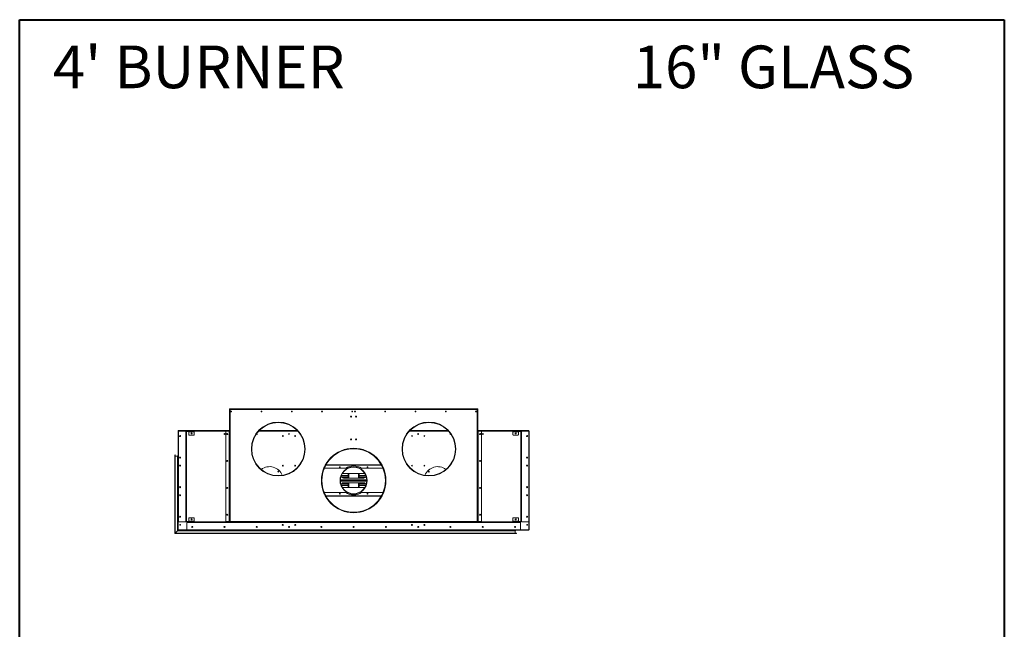
# Model space of a CAD drawing. Units: inches. Extents: x -67 to 2637, y 9 to 892.
# Drawn here: x 1621 to 1804, y 695 to 808 of the extents above; entities that cross this region are included whole.
import ezdxf

# ---------------------------------------------------------------- set-up
doc = ezdxf.new("R2010")
doc.units = ezdxf.units.IN
doc.header["$LTSCALE"] = 24
doc.header["$MEASUREMENT"] = 0
doc.layers.add('TITLEBLOCK', color=9, linetype='Continuous', lineweight=15)

msp = doc.modelspace()

# ---------------------------------------------------------------- linework, layer by layer
at = {"color": 7, "linetype": 'Continuous', "lineweight": 15}
for p, q in [((1660.12, 735.7), (1660.12, 735.76)), ((1660.12, 735.76), (1660.19, 735.76)), ((1660.12, 735.7), (1660.12, 735.63)), ((1660.19, 735.7), (1660.12, 735.7)), ((1660.19, 735.76), (1660.19, 735.7)), ((1660.19, 735.63), (1660.19, 735.7)), ((1660.25, 735.76), (1706.12, 735.76)), ((1660.25, 735.63), (1660.25, 735.76)), ((1706.12, 735.76), (1706.12, 735.63)), ((1706.19, 735.76), (1706.25, 735.76)), ((1706.19, 735.7), (1706.19, 735.76)), ((1706.19, 735.7), (1706.19, 735.63)), ((1706.25, 735.7), (1706.19, 735.7)), ((1706.25, 735.76), (1706.25, 735.7)), ((1706.25, 735.7), (1706.25, 735.63)), ((1660.12, 735.63), (1660.12, 714.84)), ((1660.25, 735.63), (1660.12, 735.63)), ((1660.25, 735.63), (1660.25, 714.84)), ((1706.12, 735.63), (1660.25, 735.63)), ((1706.12, 714.84), (1706.12, 735.63)), ((1706.25, 735.63), (1706.12, 735.63)), ((1706.25, 735.63), (1706.25, 714.84)), ((1650.6, 731.57), (1650.56, 731.57)), ((1650.56, 731.57), (1650.56, 713.33)), ((1660.12, 731.7), (1650.6, 731.7)), ((1650.6, 731.62), (1650.6, 731.7)), ((1650.6, 731.62), (1650.6, 713.28)), ((1650.69, 731.62), (1650.6, 731.62)), ((1650.63, 731.7), (1659.48, 731.7)), ((1650.63, 731.7), (1650.63, 731.7)), ((1650.63, 731.56), (1650.63, 714.84)), ((1651.94, 731.62), (1650.69, 731.62)), ((1652.19, 731.62), (1651.94, 731.62)), ((1652, 731.56), (1652, 731.49)), ((1652, 731.49), (1652, 714.91)), ((1652, 731.49), (1652.06, 731.49)), ((1652.06, 714.91), (1652.06, 731.49)), ((1652.13, 731.49), (1652.06, 731.49)), ((1652.13, 714.91), (1652.13, 731.49)), ((1652.19, 731.55), (1652.19, 731.62)), ((1653.5, 731.62), (1652.19, 731.62)), ((1653.5, 731.55), (1652.19, 731.55)), ((1652.56, 731.55), (1652.56, 731.49)), ((1652.56, 731.49), (1653.56, 731.49)), ((1652.56, 731.49), (1652.56, 730.93)), ((1652.62, 730.87), (1653.5, 730.87)), ((1653.5, 731.55), (1653.5, 731.62)), ((1653.5, 731.62), (1653.56, 731.62)), ((1653.56, 731.55), (1653.5, 731.55)), ((1653.56, 731.62), (1653.56, 731.55)), ((1659.5, 731.62), (1653.56, 731.62)), ((1653.56, 731.49), (1653.56, 731.55)), ((1653.56, 730.93), (1653.56, 731.49)), ((1659.44, 731.56), (1659.44, 714.9)), ((1659.48, 731.7), (1659.48, 731.74)), ((1659.48, 731.74), (1659.54, 731.74)), ((1660.06, 731.62), (1659.5, 731.62)), ((1659.54, 731.74), (1659.54, 731.7)), ((1659.54, 731.74), (1660.12, 731.74)), ((1659.54, 731.7), (1660.12, 731.7)), ((1660.06, 731.62), (1660.06, 714.84)), ((1660.12, 731.62), (1660.06, 731.62)), ((1672.81, 731.62), (1665.56, 731.62)), ((1672.74, 731.7), (1665.64, 731.7)), ((1671.16, 731.14), (1671.16, 731.01)), ((1671.21, 731.14), (1671.21, 731.01)), ((1700.81, 731.62), (1693.56, 731.62)), ((1700.74, 731.7), (1693.64, 731.7)), ((1695.16, 731.14), (1695.16, 731.01)), ((1695.21, 731.14), (1695.21, 731.01)), ((1701.19, 731.14), (1701.2, 731.14)), ((1706.84, 731.74), (1706.25, 731.74)), ((1706.84, 731.7), (1706.25, 731.7)), ((1715.77, 731.7), (1706.25, 731.7)), ((1706.31, 731.62), (1706.25, 731.62)), ((1706.31, 714.84), (1706.31, 731.62)), ((1706.88, 731.62), (1706.31, 731.62)), ((1706.84, 731.74), (1706.84, 731.7)), ((1706.9, 731.74), (1706.84, 731.74)), ((1712.81, 731.62), (1706.88, 731.62)), ((1706.9, 731.7), (1706.9, 731.74)), ((1706.9, 731.7), (1715.74, 731.7)), ((1706.94, 714.84), (1706.94, 731.56)), ((1712.81, 731.55), (1712.81, 731.62)), ((1712.81, 731.62), (1712.87, 731.62)), ((1712.87, 731.55), (1712.81, 731.55)), ((1712.81, 731.55), (1712.81, 731.49)), ((1712.81, 731.49), (1713.81, 731.49)), ((1712.81, 731.49), (1712.81, 730.93)), ((1712.87, 731.62), (1712.87, 731.55)), ((1714.18, 731.62), (1712.87, 731.62)), ((1714.18, 731.55), (1712.87, 731.55)), ((1712.87, 730.87), (1713.75, 730.87)), ((1713.81, 731.49), (1713.81, 731.55)), ((1713.81, 730.93), (1713.81, 731.49)), ((1714.18, 731.55), (1714.18, 731.62)), ((1714.44, 731.62), (1714.18, 731.62)), ((1714.25, 731.49), (1714.31, 731.49)), ((1714.25, 731.49), (1714.25, 714.91)), ((1714.31, 731.49), (1714.31, 714.91)), ((1714.31, 731.49), (1714.38, 731.49)), ((1714.38, 731.49), (1714.38, 731.56)), ((1714.38, 714.91), (1714.38, 731.49)), ((1715.69, 731.62), (1714.44, 731.62)), ((1715.77, 731.62), (1715.69, 731.62)), ((1715.74, 731.7), (1715.74, 731.7)), ((1715.75, 714.84), (1715.75, 731.56)), ((1715.77, 731.7), (1715.77, 731.62)), ((1715.77, 713.28), (1715.77, 731.62)), ((1715.77, 731.57), (1715.81, 731.57)), ((1715.81, 731.57), (1715.81, 713.33)), ((1649.95, 712.59), (1649.95, 727.17)), ((1649.97, 712.61), (1649.97, 727.2)), ((1650, 727.17), (1650, 712.64)), ((1650.47, 726.96), (1650.02, 726.96)), ((1650.02, 726.96), (1650.02, 712.66)), ((1650.47, 713.11), (1650.47, 726.96)), ((1650.5, 713.14), (1650.5, 727.05)), ((1650.52, 727.07), (1650.52, 713.16)), ((1650.55, 727.05), (1650.55, 713.19)), ((1650.89, 725.15), (1650.89, 725.25)), ((1650.91, 725.26), (1650.91, 725.13)), ((1681.72, 724.7), (1677.74, 724.7)), ((1688.35, 725.3), (1678.03, 725.3)), ((1678.05, 725.34), (1688.32, 725.34)), ((1683.19, 724.98), (1683.19, 724.95)), ((1683.19, 724.98), (1683.19, 724.95)), ((1683.19, 724.95), (1683.19, 724.91)), ((1683.19, 724.95), (1683.19, 724.91)), ((1688.63, 724.7), (1684.66, 724.7)), ((1669.19, 723.31), (1669.19, 723.35)), ((1669.19, 723.31), (1669.19, 723.35)), ((1669.19, 723.28), (1669.19, 723.31)), ((1669.19, 723.28), (1669.19, 723.31)), ((1680.9, 723.36), (1682.19, 723.36)), ((1682.19, 723.39), (1680.91, 723.39)), ((1680.92, 723.12), (1682.19, 723.12)), ((1680.94, 723.08), (1682.19, 723.08)), ((1685.06, 723.76), (1681.31, 723.76)), ((1681.31, 722.88), (1685.06, 722.88)), ((1682.19, 723.76), (1682.19, 722.88)), ((1682.23, 723.76), (1682.23, 722.88)), ((1682.27, 722.88), (1682.27, 723.76)), ((1684.11, 723.76), (1684.11, 722.88)), ((1684.15, 722.88), (1684.15, 723.76)), ((1684.19, 722.88), (1684.19, 723.76)), ((1685.46, 723.39), (1684.19, 723.39)), ((1684.19, 723.36), (1685.47, 723.36)), ((1684.19, 723.12), (1685.45, 723.12)), ((1684.19, 723.08), (1685.43, 723.08)), ((1697.19, 723.31), (1697.19, 723.35)), ((1697.19, 723.31), (1697.19, 723.35)), ((1697.19, 723.28), (1697.19, 723.31)), ((1697.19, 723.28), (1697.19, 723.31)), ((1685.64, 722.58), (1680.73, 722.58)), ((1680.73, 722.51), (1685.65, 722.51)), ((1680.73, 722.45), (1685.65, 722.45)), ((1685.65, 722.38), (1680.73, 722.38)), ((1680.73, 722.32), (1685.64, 722.32)), ((1682.19, 721.54), (1680.9, 721.54)), ((1680.91, 721.5), (1682.19, 721.5)), ((1682.19, 721.78), (1680.92, 721.78)), ((1682.19, 721.81), (1680.94, 721.81)), ((1685.06, 722.01), (1681.31, 722.01)), ((1681.31, 721.13), (1685.06, 721.13)), ((1682.19, 722.01), (1682.19, 721.13)), ((1682.23, 722.01), (1682.23, 721.13)), ((1682.27, 721.13), (1682.27, 722.01)), ((1684.11, 722.01), (1684.11, 721.13)), ((1684.15, 721.13), (1684.15, 722.01)), ((1684.19, 721.13), (1684.19, 722.01)), ((1685.43, 721.81), (1684.19, 721.81)), ((1685.45, 721.78), (1684.19, 721.78)), ((1685.47, 721.54), (1684.19, 721.54)), ((1684.19, 721.5), (1685.46, 721.5)), ((1650.89, 719.65), (1650.89, 719.75)), ((1650.91, 719.76), (1650.91, 719.63)), ((1677.73, 720.2), (1681.72, 720.2)), ((1678.02, 719.6), (1688.35, 719.6)), ((1688.33, 719.55), (1678.04, 719.55)), ((1684.66, 720.2), (1688.64, 720.2)), ((1683.19, 716.5), (1683.19, 716.54)), ((1683.19, 716.5), (1683.19, 716.54)), ((1683.19, 716.46), (1683.19, 716.5)), ((1683.19, 716.46), (1683.19, 716.5)), ((1683.19, 716.45), (1683.19, 716.46)), ((1683.19, 716.45), (1683.19, 716.46)), ((1650.69, 714.78), (1651.94, 714.78)), ((1650.89, 714.15), (1650.89, 714.25)), ((1650.91, 714.26), (1650.91, 714.13)), ((1652.06, 714.91), (1652, 714.91)), ((1652, 714.91), (1652, 714.84)), ((1652.13, 714.91), (1652.06, 714.91)), ((1652.19, 714.84), (1652.19, 714.78)), ((1652.19, 714.84), (1653.5, 714.84)), ((1652.19, 714.78), (1653.5, 714.78)), ((1652.19, 714.71), (1652.19, 714.78)), ((1652.25, 714.71), (1652.19, 714.71)), ((1652.19, 714.71), (1652.19, 714.65)), ((1652.19, 714.65), (1714.18, 714.65)), ((1652.19, 714.65), (1652.19, 713.34)), ((1652.25, 714.78), (1652.25, 714.71)), ((1660.06, 714.78), (1652.25, 714.78)), ((1660.06, 714.71), (1652.25, 714.71)), ((1652.56, 715.47), (1652.56, 714.91)), ((1653.56, 714.91), (1652.56, 714.91)), ((1652.56, 714.91), (1652.56, 714.84)), ((1653.5, 715.53), (1652.62, 715.53)), ((1653.5, 714.78), (1653.5, 714.84)), ((1653.5, 714.84), (1653.56, 714.84)), ((1653.56, 714.91), (1653.56, 715.47)), ((1653.56, 714.84), (1653.56, 714.91)), ((1653.56, 714.84), (1653.56, 714.78)), ((1659.5, 714.84), (1660.06, 714.84)), ((1660.06, 714.84), (1660.12, 714.84)), ((1660.06, 714.71), (1660.06, 714.78)), ((1660.06, 714.78), (1660.12, 714.78)), ((1660.12, 714.71), (1660.06, 714.71)), ((1660.25, 714.84), (1660.12, 714.84)), ((1660.12, 714.71), (1660.12, 714.78)), ((1660.12, 714.78), (1660.18, 714.78)), ((1660.18, 714.71), (1660.12, 714.71)), ((1660.18, 714.78), (1660.18, 714.71)), ((1660.25, 714.78), (1660.18, 714.78)), ((1660.25, 714.71), (1660.18, 714.71)), ((1660.25, 714.84), (1706.12, 714.84)), ((1660.25, 714.84), (1660.25, 714.71)), ((1706.12, 714.71), (1660.25, 714.71)), ((1670.1, 714.2), (1669.96, 714.2)), ((1669.96, 714.2), (1670.1, 714.2)), ((1671.16, 713.89), (1671.16, 713.76)), ((1671.21, 713.89), (1671.21, 713.76)), ((1672.41, 714.2), (1672.27, 714.2)), ((1672.27, 714.2), (1672.41, 714.2)), ((1694.1, 714.2), (1693.96, 714.2)), ((1693.96, 714.2), (1694.1, 714.2)), ((1695.16, 713.89), (1695.16, 713.76)), ((1695.21, 713.89), (1695.21, 713.76)), ((1696.41, 714.2), (1696.27, 714.2)), ((1696.27, 714.2), (1696.41, 714.2)), ((1706.12, 714.71), (1706.12, 714.84)), ((1706.25, 714.84), (1706.12, 714.84)), ((1706.19, 714.78), (1706.12, 714.78)), ((1706.19, 714.71), (1706.12, 714.71)), ((1706.19, 714.71), (1706.19, 714.78)), ((1706.19, 714.78), (1706.25, 714.78)), ((1706.25, 714.71), (1706.19, 714.71)), ((1706.25, 714.84), (1706.31, 714.84)), ((1706.25, 714.78), (1706.25, 714.71)), ((1706.25, 714.78), (1706.31, 714.78)), ((1706.31, 714.71), (1706.25, 714.71)), ((1706.31, 714.84), (1706.94, 714.84)), ((1706.31, 714.78), (1706.31, 714.71)), ((1714.12, 714.78), (1706.31, 714.78)), ((1714.12, 714.71), (1706.31, 714.71)), ((1712.81, 715.47), (1712.81, 714.91)), ((1712.81, 714.91), (1712.81, 714.84)), ((1713.81, 714.91), (1712.81, 714.91)), ((1712.81, 714.78), (1712.81, 714.84)), ((1712.81, 714.84), (1712.87, 714.84)), ((1713.75, 715.53), (1712.87, 715.53)), ((1712.87, 714.84), (1712.87, 714.78)), ((1712.87, 714.84), (1714.18, 714.84)), ((1712.87, 714.78), (1714.18, 714.78)), ((1713.12, 713.8), (1713.25, 713.8)), ((1713.14, 713.77), (1713.23, 713.77)), ((1713.22, 713.88), (1713.18, 713.88)), ((1713.81, 714.91), (1713.81, 715.47)), ((1713.81, 714.84), (1713.81, 714.91)), ((1714.12, 714.71), (1714.12, 714.78)), ((1714.18, 714.71), (1714.12, 714.71)), ((1714.18, 714.84), (1714.18, 714.78)), ((1714.18, 714.78), (1714.18, 714.71)), ((1714.18, 714.65), (1714.18, 714.71)), ((1714.18, 713.34), (1714.18, 714.65)), ((1714.25, 714.91), (1714.31, 714.91)), ((1714.38, 714.91), (1714.31, 714.91)), ((1714.38, 714.84), (1714.38, 714.91)), ((1714.44, 714.78), (1715.69, 714.78)), ((1649.97, 712.61), (1649.95, 712.59)), ((1649.95, 712.59), (1649.97, 712.61)), ((1713.44, 712.59), (1649.95, 712.59)), ((1650, 712.64), (1649.97, 712.61)), ((1649.97, 712.61), (1650, 712.64)), ((1713.47, 712.61), (1649.97, 712.61)), ((1650, 712.64), (1650.02, 712.66)), ((1650.02, 712.66), (1650, 712.64)), ((1650, 712.64), (1713.44, 712.64)), ((1650.47, 713.11), (1650.02, 712.66)), ((1650.02, 712.66), (1713.24, 712.66)), ((1650.47, 713.11), (1650.5, 713.14)), ((1650.5, 713.14), (1650.47, 713.11)), ((1713.24, 713.11), (1650.47, 713.11)), ((1650.52, 713.16), (1650.5, 713.14)), ((1650.5, 713.14), (1650.52, 713.16)), ((1713.32, 713.14), (1650.5, 713.14)), ((1650.55, 713.19), (1650.52, 713.16)), ((1650.52, 713.16), (1650.55, 713.19)), ((1650.52, 713.16), (1713.34, 713.16)), ((1650.55, 713.19), (1650.56, 713.2)), ((1650.56, 713.2), (1650.55, 713.19)), ((1650.55, 713.19), (1713.32, 713.19)), ((1650.6, 713.33), (1650.56, 713.33)), ((1650.56, 713.33), (1650.56, 713.2)), ((1650.6, 713.2), (1650.56, 713.2)), ((1650.6, 713.2), (1650.6, 713.28)), ((1650.6, 713.28), (1652.25, 713.28)), ((1650.6, 713.24), (1650.6, 713.24)), ((1650.6, 713.24), (1650.6, 713.24)), ((1715.77, 713.2), (1650.6, 713.2)), ((1652.25, 713.28), (1714.12, 713.28)), ((1713.24, 713.11), (1713.24, 712.66)), ((1715.74, 713.2), (1713.27, 713.2)), ((1714.12, 713.28), (1715.77, 713.28)), ((1715.74, 713.2), (1715.74, 713.2)), ((1715.77, 713.33), (1715.81, 713.33)), ((1715.77, 713.28), (1715.77, 713.2)), ((1715.77, 713.24), (1715.77, 713.2)), ((1715.77, 713.24), (1715.77, 713.24)), ((1715.77, 713.2), (1715.77, 713.2))]:
    msp.add_line(p, q, dxfattribs=at)
at = {"color": 7, "linetype": 'Continuous', "lineweight": 15, "flags": 128}
for points in [[(1650.62, 731.7), (1650.63, 731.7), (1650.63, 731.7)], [(1715.74, 731.7), (1715.75, 731.7), (1715.75, 731.7)], [(1713.18, 713.88), (1713.17, 713.89), (1713.16, 713.89)], [(1715.75, 713.2), (1715.75, 713.2), (1715.74, 713.2)]]:
    msp.add_lwpolyline(points, dxfattribs=at)
at = {"color": 7, "linetype": 'Continuous', "lineweight": 15}
for centre, radius in [((1660.44, 735.26), 0.07), ((1660.44, 735.26), 0.065), ((1666.06, 735.26), 0.07), ((1666.06, 735.26), 0.065), ((1671.69, 735.26), 0.07), ((1671.69, 735.26), 0.065), ((1677.31, 735.26), 0.07), ((1677.31, 735.26), 0.065), ((1682.73, 734.32), 0.0937), ((1682.73, 734.32), 0.07), ((1682.94, 735.26), 0.07), ((1682.94, 735.26), 0.065), ((1683.44, 735.26), 0.07), ((1683.44, 735.26), 0.065), ((1683.64, 734.32), 0.0937), ((1683.64, 734.32), 0.07), ((1689.06, 735.26), 0.07), ((1689.06, 735.26), 0.065), ((1694.69, 735.26), 0.07), ((1694.69, 735.26), 0.065), ((1700.31, 735.26), 0.07), ((1700.31, 735.26), 0.065), ((1705.94, 735.26), 0.07), ((1705.94, 735.26), 0.065), ((1669.19, 728.28), 5), ((1697.19, 728.28), 5), ((1650.94, 730.7), 0.0937), ((1650.94, 730.7), 0.07), ((1650.94, 730.7), 0.07), ((1653.06, 731.18), 0.0937), ((1659.19, 731.07), 0.07), ((1659.69, 731.07), 0.0937), ((1670.03, 730.7), 0.07), ((1671.19, 731.07), 0.07), ((1672.34, 730.7), 0.07), ((1694.03, 730.7), 0.07), ((1695.19, 731.07), 0.07), ((1696.34, 730.7), 0.07), ((1706.69, 731.07), 0.0937), ((1707.19, 731.07), 0.07), ((1713.31, 731.18), 0.0937), ((1715.44, 730.7), 0.0937), ((1715.44, 730.7), 0.07), ((1683.19, 722.44), 6), ((1682.73, 730.07), 0.0937), ((1682.73, 730.07), 0.07), ((1683.64, 730.07), 0.0937), ((1683.64, 730.07), 0.07), ((1650.94, 726.7), 0.0937), ((1715.44, 726.7), 0.0937), ((1650.94, 725.2), 0.0937), ((1650.94, 725.2), 0.07), ((1650.94, 725.2), 0.07), ((1659.69, 726.07), 0.0937), ((1670.03, 725.2), 0.07), ((1672.34, 725.2), 0.07), ((1680.61, 724.9), 0.07), ((1683.19, 722.45), 2.53), ((1685.76, 724.9), 0.07), ((1694.03, 725.2), 0.07), ((1696.34, 725.2), 0.07), ((1706.69, 726.07), 0.0937), ((1715.44, 725.2), 0.0937), ((1715.44, 725.2), 0.07), ((1669.2, 724.09), 0.078), ((1669.2, 724.09), 0.065), ((1697.17, 724.09), 0.078), ((1697.17, 724.09), 0.065), ((1650.94, 721.2), 0.0937), ((1659.69, 721.07), 0.0937), ((1706.69, 721.07), 0.0937), ((1715.44, 721.2), 0.0937), ((1650.94, 719.7), 0.0937), ((1650.94, 719.7), 0.07), ((1650.94, 719.7), 0.07), ((1680.61, 720), 0.07), ((1685.76, 720), 0.07), ((1715.44, 719.7), 0.0937), ((1715.44, 719.7), 0.07), ((1650.94, 715.7), 0.0937), ((1659.69, 716.07), 0.0937), ((1706.69, 716.07), 0.0937), ((1715.44, 715.7), 0.0937), ((1650.94, 714.2), 0.07), ((1653.06, 715.21), 0.0937), ((1653.19, 713.82), 0.0937), ((1653.19, 713.82), 0.07), ((1659.19, 713.82), 0.0937), ((1659.19, 713.82), 0.07), ((1665.19, 713.82), 0.0937), ((1665.19, 713.82), 0.07), ((1670.03, 714.2), 0.0937), ((1670.03, 714.2), 0.07), ((1671.19, 713.82), 0.0937), ((1671.19, 713.82), 0.07), ((1672.34, 714.2), 0.0937), ((1672.34, 714.2), 0.07), ((1677.19, 713.82), 0.0937), ((1677.19, 713.82), 0.07), ((1683.19, 713.82), 0.0937), ((1683.19, 713.82), 0.07), ((1689.19, 713.82), 0.0937), ((1689.19, 713.82), 0.07), ((1694.03, 714.2), 0.0937), ((1694.03, 714.2), 0.07), ((1695.19, 713.82), 0.0937), ((1695.19, 713.82), 0.07), ((1696.34, 714.2), 0.0937), ((1696.34, 714.2), 0.07), ((1701.19, 713.82), 0.0937), ((1701.19, 713.82), 0.07), ((1707.19, 713.82), 0.0937), ((1707.19, 713.82), 0.07), ((1713.19, 713.82), 0.0937), ((1713.19, 713.82), 0.07), ((1713.31, 715.21), 0.0937), ((1715.44, 714.2), 0.07)]:
    msp.add_circle(centre, radius, dxfattribs=at)
for centre, radius, start, end in [((1660.27, 735.62), 0.08, 101.537, 168.463), ((1706.11, 735.62), 0.08, 11.537, 78.463), ((1660.27, 735.62), 0.04, 113.5782, 156.4218), ((1706.11, 735.62), 0.04, 23.5782, 66.4218), ((1669.19, 728.28), 4.97, 270.005, 269.995), ((1669.19, 728.28), 4.93, 270.005, 269.995), ((1697.19, 728.28), 4.97, 270.005, 269.995), ((1697.19, 728.28), 4.93, 270.005, 269.995), ((1650.69, 731.56), 0.06, 90, 180), ((1651.94, 731.56), 0.06, 0, 90), ((1652.19, 731.49), 0.128, 90, 180), ((1652.19, 731.49), 0.064, 90, 180), ((1652.62, 730.93), 0.06, 180, 270), ((1653.5, 730.93), 0.06, 270, 0), ((1659.5, 731.56), 0.06, 90, 180), ((1665.19, 731.07), 0.07, 190.3415, 99.788), ((1701.19, 731.07), 0.07, 90, 349.6585), ((1706.88, 731.56), 0.06, 0, 90), ((1712.87, 730.93), 0.06, 180, 270), ((1713.75, 730.93), 0.06, 270, 0), ((1714.18, 731.49), 0.128, 0, 90), ((1714.18, 731.49), 0.064, 0, 90), ((1714.44, 731.56), 0.06, 90, 180), ((1715.69, 731.56), 0.06, 0, 90), ((1683.19, 722.44), 5.98, 270.005, 269.995), ((1683.19, 722.44), 5.94, 270.005, 269.995), ((1649.97, 727.17), 0.025, 90, 180), ((1649.97, 727.17), 0.025, 0, 90), ((1650.02, 726.99), 0.025, 180, 270), ((1650.47, 726.99), 0.025, 270, 0), ((1650.52, 727.05), 0.025, 90, 180), ((1650.52, 727.05), 0.025, 0, 90), ((1650.57, 727.02), 0.025, 180, 238.6677), ((1683.19, 722.44), 5.9, 270.005, 269.995), ((1667.56, 722.45), 2.56, 21.9741, 126.8764), ((1683.19, 722.45), 2.5, 90.005, 89.995), ((1683.19, 722.45), 2.46, 90.005, 89.995), ((1683.19, 722.45), 2.69, 56.8466, 123.1534), ((1698.81, 722.45), 2.56, 53.1236, 158.0259), ((1681.31, 723.32), 0.437, 184.2779, 270), ((1681.31, 723.32), 0.437, 90, 125.6884), ((1685.06, 723.32), 0.437, 54.3116, 90), ((1685.06, 723.32), 0.437, 270, 355.7221), ((1683.19, 722.45), 6, 180.0382, 270), ((1681.31, 721.57), 0.437, 90, 175.7221), ((1681.31, 721.57), 0.437, 234.3116, 270), ((1683.19, 722.45), 6, 270, 359.9618), ((1685.06, 721.57), 0.437, 4.2779, 90), ((1685.06, 721.57), 0.437, 270, 305.6884), ((1683.19, 722.45), 2.69, 236.8466, 303.1534), ((1650.69, 714.84), 0.06, 180, 270), ((1650.94, 714.2), 0.07, 90.161, 269.839), ((1651.94, 714.84), 0.06, 270, 0), ((1652.19, 714.91), 0.128, 180, 270), ((1652.19, 714.91), 0.064, 180, 270), ((1652.62, 715.47), 0.06, 90, 180), ((1653.5, 715.47), 0.06, 0, 90), ((1659.5, 714.9), 0.06, 180, 270), ((1660.27, 714.86), 0.08, 191.537, 258.463), ((1660.27, 714.86), 0.04, 203.5782, 246.4218), ((1706.11, 714.86), 0.08, 281.537, 348.463), ((1706.11, 714.86), 0.04, 293.5782, 336.4218), ((1712.87, 715.47), 0.06, 90, 180), ((1713.75, 715.47), 0.06, 0, 90), ((1714.18, 714.91), 0.128, 270, 0), ((1714.18, 714.91), 0.064, 270, 0), ((1714.44, 714.84), 0.06, 180, 270), ((1715.69, 714.84), 0.06, 270, 0), ((1652.25, 713.34), 0.06, 180, 270), ((1713.26, 713.11), 0.025, 90, 180), ((1713.26, 712.66), 0.025, 180, 270), ((1713.29, 713.21), 0.025, 216.8699, 270), ((1713.32, 713.16), 0.025, 0, 90), ((1713.32, 713.16), 0.025, 270, 0), ((1713.44, 712.61), 0.025, 0, 90), ((1713.44, 712.61), 0.025, 270, 0), ((1714.12, 713.34), 0.06, 270, 0)]:
    msp.add_arc(centre, radius, start, end, dxfattribs=at)
for points, knots in [([(1650.56, 731.57), (1650.56, 731.58), (1650.56, 731.59), (1650.58, 731.62), (1650.59, 731.63), (1650.6, 731.64), (1650.6, 731.64)], [0, 0, 0, 0, 0.329201, 0.658423, 0.987646, 1, 1, 1, 1]), ([(1650.6, 731.55), (1650.6, 731.55), (1650.59, 731.55), (1650.57, 731.56), (1650.56, 731.56), (1650.56, 731.57), (1650.56, 731.57)], [0, 0, 0, 0, 0.150837, 0.482225, 0.813612, 1, 1, 1, 1]), ([(1715.81, 731.57), (1715.81, 731.58), (1715.81, 731.59), (1715.79, 731.62), (1715.78, 731.63), (1715.77, 731.64), (1715.77, 731.64)], [0, 0, 0, 0, 0.329201, 0.658423, 0.987646, 1, 1, 1, 1]), ([(1715.77, 731.55), (1715.78, 731.55), (1715.79, 731.55), (1715.8, 731.56), (1715.81, 731.56), (1715.81, 731.57), (1715.81, 731.57)], [0, 0, 0, 0, 0.1508375, 0.4822247, 0.8136117, 1, 1, 1, 1]), ([(1650.56, 713.33), (1650.56, 713.33), (1650.56, 713.33), (1650.58, 713.34), (1650.59, 713.34), (1650.6, 713.34), (1650.6, 713.34)], [0, 0, 0, 0, 0.329201, 0.658423, 0.987646, 1, 1, 1, 1]), ([(1650.6, 713.26), (1650.6, 713.26), (1650.59, 713.27), (1650.57, 713.29), (1650.56, 713.31), (1650.56, 713.32), (1650.56, 713.33)], [0, 0, 0, 0, 0.150837, 0.482225, 0.813612, 1, 1, 1, 1]), ([(1715.81, 713.33), (1715.81, 713.33), (1715.81, 713.33), (1715.79, 713.34), (1715.78, 713.34), (1715.77, 713.34), (1715.77, 713.34)], [0, 0, 0, 0, 0.329201, 0.658423, 0.987646, 1, 1, 1, 1]), ([(1715.77, 713.26), (1715.78, 713.26), (1715.79, 713.27), (1715.8, 713.29), (1715.81, 713.31), (1715.81, 713.32), (1715.81, 713.33)], [0, 0, 0, 0, 0.150837, 0.482225, 0.813612, 1, 1, 1, 1])]:
    msp.add_open_spline(points, degree=3, knots=knots, dxfattribs=at)
at = {"layer": 'TITLEBLOCK', "color": 7, "linetype": 'Continuous', "lineweight": 40}
for p, q in [((1621.12, 559), (1621.12, 808)), ((1621.12, 808), (1804.12, 808)), ((1804.12, 808), (1804.12, 559))]:
    msp.add_line(p, q, dxfattribs=at)

# ---------------------------------------------------------------- texts
at = {"layer": 'TITLEBLOCK'}
for s, p in [("4' BURNER", (1627.29, 795.28)), ('16" GLASS', (1735.08, 795.28))]:
    msp.add_text(s, height=7.922, dxfattribs=at).set_placement(p)

doc.saveas('drawing.dxf')
